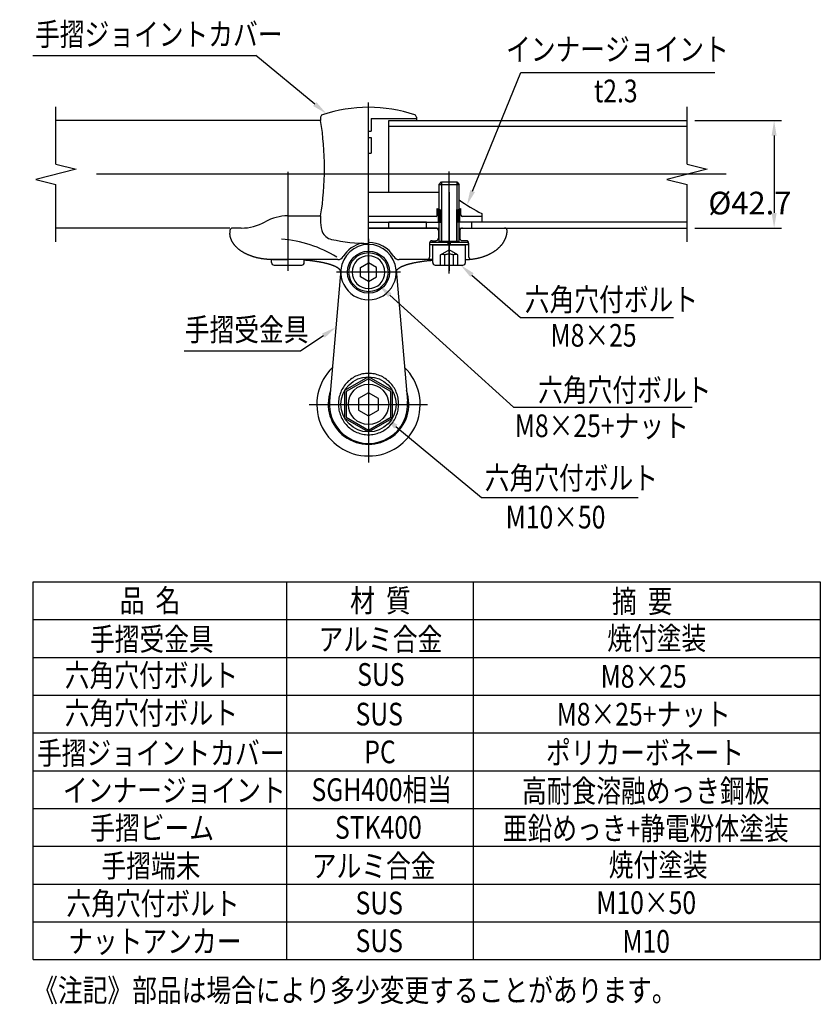
# Model space of a CAD drawing. Extents: x 175 to 7148, y 178 to 5224.
# Drawn here: x 4251 to 6370, y 178 to 2785 of the extents above; entities that cross this region are included whole.
import ezdxf
from ezdxf.enums import TextEntityAlignment as Align

# ---------------------------------------------------------------- set-up
doc = ezdxf.new("R2010")
doc.units = 0
doc.header["$LTSCALE"] = 200
doc.header["$PDMODE"] = 33
doc.header["$PDSIZE"] = 5
doc.linetypes.add('CENTER', pattern=[2, 1.25, -0.25, 0.25, -0.25])
doc.linetypes.add('HIDDEN', pattern=[0.375, 0.25, -0.125])
doc.layers.get('0').update_dxf_attribs({"linetype": 'CONTINUOUS'})
doc.layers.get('DEFPOINTS').update_dxf_attribs({"linetype": 'CONTINUOUS'})
for name, color, linetype in [('CENTER', 3, 'CENTER'), ('HASEN', 7, 'HIDDEN'), ('KEN', 1, 'CONTINUOUS'), ('MOJI', 6, 'CONTINUOUS'), ('SJC', 1, 'CONTINUOUS'), ('SJC2', 7, 'CONTINUOUS'), ('SUNPOU', 4, 'CONTINUOUS')]:
    doc.layers.add(name, color=color, linetype=linetype)
doc.styles.add('EXT08', font='ROMANS', dxfattribs={"width": 0.8, "bigfont": 'EXTFONT'})
doc.dimstyles.get("Standard").update_dxf_attribs({"dimtxt": 0.18, "dimasz": 0.18, "dimexe": 0.18, "dimexo": 0.0625, "dimgap": 0.09, "dimtad": 0, "dimtih": 1, "dimtoh": 1, "dimzin": 0, "dimcen": 0.09, "dimazin": 3, "dimtfac": 1, "dimtofl": 0, "dimtmove": 0, "dimatfit": 3})

# ---------------------------------------------------------------- blocks, each defined once
blk = doc.blocks.new('*U41')
at = {"layer": 'MOJI', "style": 'EXT08', "width": 0.8}
blk.add_text('インナージョイント', height=60, dxfattribs=at).set_placement((4365.7, 714.6))
blk = doc.blocks.new('*U42')
at = {"layer": 'MOJI'}
blk.add_lwpolyline([(5031.9, 2561.5), (4876.2, 2690.3)], dxfattribs=at)
blk.add_solid([(5036.2, 2566.6), (5062.7, 2536), (5027.7, 2556.3)], dxfattribs=at)
blk = doc.blocks.new('*U43')
at = {"layer": 'MOJI'}
blk.add_lwpolyline([(5447.9, 2108.7), (5576, 1996.4)], dxfattribs=at)
blk.add_solid([(5443.5, 2103.7), (5417.9, 2135.1), (5452.3, 2113.7)], dxfattribs=at)
blk = doc.blocks.new('*U44')
at = {"layer": 'MOJI'}
blk.add_lwpolyline([(5230.7, 2055.5), (5557.9, 1758.8)], dxfattribs=at)
blk.add_solid([(5226.2, 2050.5), (5201.1, 2082.3), (5235.2, 2060.4)], dxfattribs=at)
blk = doc.blocks.new('*U45')
at = {"layer": 'MOJI'}
blk.add_lwpolyline([(5054.9, 1948.2), (4995.5, 1908.4)], dxfattribs=at)
blk.add_solid([(5051.1, 1953.7), (5088.1, 1970.5), (5058.6, 1942.7)], dxfattribs=at)
blk = doc.blocks.new('*D30')
at = {"layer": 'DEFPOINTS', "color": 0}
for p in [(6017.3, 2517.7), (6017.3, 2233), (6247.5, 2233)]:
    blk.add_point(p, dxfattribs=at)
at = {"layer": 'SUNPOU'}
for p, q in [((6037.3, 2517.7), (6267.5, 2517.7)), ((6247.5, 2477.7), (6247.5, 2273)), ((6037.3, 2233), (6267.5, 2233))]:
    blk.add_line(p, q, dxfattribs=at)
for points in [[(6240.9, 2477.7), (6254.2, 2477.7), (6247.5, 2517.7)], [(6240.9, 2273), (6254.2, 2273), (6247.5, 2233)]]:
    blk.add_solid(points, dxfattribs=at)
at = {"layer": 'SUNPOU', "style": 'EXT08'}
blk.add_text('%%C42.7', height=60, dxfattribs=at).set_placement((6073.5, 2269.2))
blk = doc.blocks.new('*U46')
at = {"layer": 'MOJI'}
blk.add_lwpolyline([(5449.6, 2330.9), (5576.9, 2644.7)], dxfattribs=at)
blk.add_solid([(5455.8, 2328.4), (5434.6, 2293.8), (5443.4, 2333.4)], dxfattribs=at)
blk = doc.blocks.new('*U47')
at = {"layer": 'MOJI'}
blk.add_lwpolyline([(5246.7, 1707.5), (5472.9, 1519.4)], dxfattribs=at)
blk.add_solid([(5242.4, 1702.4), (5215.9, 1733.1), (5250.9, 1712.6)], dxfattribs=at)
blk = doc.blocks.new('N43テスリ受-US')
at = {"layer": 'CENTER'}
for p, q in [((0, 0), (0, 67.37)), ((-32, 39.84), (-32, 0.56)), ((32, -0.54), (32, 39.98)), ((142.02, 38.85), (-138.45, 38.85)), ((32, 31.75), (32, 15.08)), ((32, 26.79), (32, 0.56))]:
    blk.add_line(p, q, dxfattribs=at)
at = {"layer": 'HASEN'}
for p, q in [((27.8, 19.8), (27.8, 25.06)), ((28.5, 19.8), (28.5, 24.75)), ((35.5, 19.8), (35.5, 24.75)), ((36.2, 19.8), (36.2, 25.06)), ((26.75, 17.5), (0, 17.5)), ((27.75, 16.5), (27.75, 13.5)), ((36.25, 16.5), (36.25, 13.5)), ((25.25, 12.5), (26.75, 12.5)), ((38.75, 12.5), (37.25, 12.5)), ((24.25, 11.5), (24.25, 6.13)), ((28.54, 6.81), (32, 8.81)), ((35.46, 6.81), (32, 8.81)), ((39.75, 11.5), (39.75, 6.13)), ((28.54, 2.81), (28.54, 6.81)), ((30.27, 2.81), (30.27, 6.81)), ((33.73, 2.81), (33.73, 6.81)), ((35.46, 2.81), (35.46, 6.81))]:
    blk.add_line(p, q, dxfattribs=at)
for centre, radius, start, end in [((32, 33.8), 9.7, 245.6441, 248.8491), ((32, 33.8), 9.7, 291.1509, 294.3518), ((26.75, 16.5), 1, 0, 90), ((37.25, 16.5), 1, 90, 180), ((25.25, 11.5), 1, 90, 180), ((26.75, 13.5), 1, 270, 0), ((37.25, 13.5), 1, 180, 270), ((38.75, 11.5), 1, 0, 90), ((23.25, 6), 1, 270, 0), ((29.4, 5.44), 1.62, 57.6661, 122.3339), ((32, 2.05), 5.07, 70.0132, 109.9868), ((34.6, 5.44), 1.62, 57.6661, 122.3339), ((40.75, 6.13), 1, 180, 288.6513)]:
    blk.add_arc(centre, radius, start, end, dxfattribs=at)
at = {"layer": 'KEN'}
for p, q in [((-50.52, 17.5), (-54, 17.5)), ((50.52, 17.5), (54, 17.5)), ((-12.16, 5), (-38.15, 5))]:
    blk.add_line(p, q, dxfattribs=at)
at = {"layer": 'SJC'}
for p, q in [((-19, 60.2), (-124.09, 60.2)), ((-19, 61.48), (-19, 60.2)), ((8, 60.2), (126.45, 60.2)), ((19, 61.48), (19, 60.2)), ((28, 34.81), (29, 35.81)), ((29, 35.81), (35, 35.81)), ((35, 35.81), (36, 34.81)), ((0, 31.8), (28, 31.8)), ((28, 34.81), (36, 34.81)), ((28, 11.81), (28, 34.81)), ((36, 11.81), (36, 34.81)), ((27.3, 22.6), (27.3, 25.31)), ((36.7, 22.6), (36.7, 25.31)), ((-32, 22.35), (-19, 22.35)), ((-19, 22.35), (-19, 19.68)), ((26.8, 22.1), (0, 22.1)), ((0, 19.8), (28, 19.8)), ((45, 19.8), (35.5, 19.8)), ((45, 22.1), (37.2, 22.1)), ((45, 23.23), (45, 19.8)), ((-55, 17.5), (-124.09, 17.5)), ((-55, 16.5), (-55, 15.5)), ((0, 17.5), (28, 17.5)), ((0, 17.5), (28, 17.5)), ((36, 17.5), (126.45, 17.5)), ((50.52, 17.5), (54.94, 17.5)), ((39.7, 11.81), (24.3, 11.81)), ((24.3, 10.81), (24.3, 11.81)), ((28, 12.31), (36, 12.31)), ((31.71, 10.81), (31.45, 11.81)), ((32.27, 11.81), (32.53, 10.81)), ((39.7, 10.81), (39.7, 11.81)), ((39.7, 10.81), (24.3, 10.81)), ((25.5, 10.81), (38.5, 10.81)), ((25.5, 3.81), (25.5, 10.81)), ((38.5, 3.81), (38.5, 10.81)), ((-38.5, 3.81), (-38.5, 5)), ((-38.15, 5), (-32, 5)), ((-25.5, 3.81), (-25.5, 5)), ((25.5, 5), (12.16, 5)), ((-37.5, 2.81), (-26.5, 2.81)), ((26.5, 2.81), (37.5, 2.81))]:
    blk.add_line(p, q, dxfattribs=at)
at = {"layer": 'SJC', "color": 1, "linetype": 'CONTINUOUS'}
for p, q in [((1, 60.95), (1, 55.95)), ((1, 60.95), (19, 60.95)), ((0, 55.95), (1, 55.95)), ((0, 53.49), (1, 53.49)), ((1, 53.49), (1, 47.2)), ((0, 47.2), (1, 47.2))]:
    blk.add_line(p, q, dxfattribs=at)
at = {"layer": 'SJC'}
for points in [[(38.5, 5, 0), (38.7, 5.01, 0), (38.91, 5.01, 0), (39.11, 5.02, 0), (39.31, 5.03, 0), (39.52, 5.04, 0), (39.72, 5.05, 0), (39.92, 5.06, 0), (40.13, 5.08, 0), (40.33, 5.1, 0), (40.53, 5.12, 0), (40.73, 5.14, 0), (40.94, 5.16, 0), (41.14, 5.18, 0), (41.34, 5.21, 0), (41.54, 5.23, 0), (41.74, 5.26, 0), (41.94, 5.29, 0), (42.13, 5.33, 0), (42.33, 5.36, 0), (42.53, 5.4, 0), (42.73, 5.43, 0), (42.92, 5.47, 0), (43.12, 5.51, 0), (43.31, 5.55, 0), (43.51, 5.6, 0), (43.7, 5.64, 0), (43.89, 5.69, 0), (44.08, 5.74, 0), (44.27, 5.79, 0), (44.46, 5.84, 0), (44.65, 5.89, 0), (44.84, 5.95, 0), (45.03, 6, 0), (45.21, 6.06, 0), (45.4, 6.12, 0), (45.58, 6.18, 0), (45.76, 6.24, 0), (45.94, 6.3, 0), (46.12, 6.37, 0), (46.3, 6.44, 0), (46.48, 6.5, 0), (46.66, 6.57, 0), (46.83, 6.65, 0), (47.01, 6.72, 0), (47.18, 6.79, 0), (47.35, 6.87, 0), (47.52, 6.94, 0), (47.69, 7.02, 0), (47.86, 7.1, 0), (48.03, 7.18, 0), (48.19, 7.26, 0), (48.35, 7.35, 0), (48.51, 7.43, 0), (48.67, 7.52, 0), (48.83, 7.61, 0), (48.99, 7.7, 0), (49.15, 7.79, 0), (49.3, 7.88, 0), (49.45, 7.97, 0), (49.6, 8.06, 0), (49.75, 8.16, 0), (49.9, 8.26, 0), (50.04, 8.35, 0), (50.19, 8.45, 0), (50.33, 8.55, 0), (50.47, 8.65, 0), (50.61, 8.76, 0), (50.74, 8.86, 0), (50.88, 8.96, 0), (51.01, 9.07, 0), (51.14, 9.18, 0), (51.27, 9.29, 0), (51.4, 9.39, 0), (51.52, 9.5, 0), (51.65, 9.62, 0), (51.77, 9.73, 0), (51.89, 9.84, 0), (52, 9.95, 0), (52.12, 10.07, 0), (52.23, 10.19, 0), (52.34, 10.3, 0), (52.45, 10.42, 0), (52.56, 10.54, 0), (52.66, 10.66, 0), (52.77, 10.78, 0), (52.87, 10.9, 0), (52.97, 11.02, 0), (53.06, 11.14, 0), (53.16, 11.27, 0), (53.25, 11.39, 0), (53.34, 11.52, 0), (53.42, 11.64, 0), (53.51, 11.77, 0), (53.59, 11.9, 0), (53.67, 12.03, 0), (53.75, 12.15, 0), (53.83, 12.28, 0), (53.9, 12.41, 0), (53.97, 12.54, 0), (54.04, 12.67, 0), (54.11, 12.81, 0), (54.17, 12.94, 0), (54.23, 13.07, 0), (54.29, 13.2, 0), (54.35, 13.34, 0), (54.41, 13.47, 0), (54.46, 13.61, 0), (54.51, 13.74, 0), (54.56, 13.88, 0), (54.6, 14.01, 0), (54.64, 14.15, 0), (54.68, 14.29, 0), (54.72, 14.42, 0), (54.76, 14.56, 0), (54.79, 14.7, 0), (54.82, 14.83, 0), (54.85, 14.97, 0), (54.88, 15.11, 0), (54.9, 15.25, 0), (54.92, 15.39, 0), (54.94, 15.53, 0), (54.95, 15.66, 0), (54.97, 15.8, 0), (54.98, 15.94, 0), (54.99, 16.08, 0), (54.99, 16.22, 0), (55, 16.36, 0), (55, 16.5, 0)], [(-38.15, 5, 0), (-38.36, 5, 0), (-38.56, 5, 0), (-38.77, 5.01, 0), (-38.98, 5.01, 0), (-39.18, 5.02, 0), (-39.39, 5.03, 0), (-39.6, 5.04, 0), (-39.8, 5.05, 0), (-40.01, 5.06, 0), (-40.21, 5.08, 0), (-40.42, 5.1, 0), (-40.62, 5.11, 0), (-40.83, 5.13, 0), (-41.03, 5.15, 0), (-41.23, 5.18, 0), (-41.44, 5.2, 0), (-41.64, 5.23, 0), (-41.84, 5.26, 0), (-42.04, 5.28, 0), (-42.24, 5.31, 0), (-42.44, 5.35, 0), (-42.64, 5.38, 0), (-42.84, 5.42, 0), (-43.04, 5.45, 0), (-43.24, 5.49, 0), (-43.44, 5.53, 0), (-43.63, 5.57, 0), (-43.83, 5.61, 0), (-44.02, 5.66, 0), (-44.21, 5.7, 0), (-44.41, 5.75, 0), (-44.6, 5.8, 0), (-44.79, 5.85, 0), (-44.98, 5.9, 0), (-45.17, 5.95, 0), (-45.35, 6.01, 0), (-45.54, 6.06, 0), (-45.73, 6.12, 0), (-45.91, 6.18, 0), (-46.09, 6.24, 0), (-46.27, 6.3, 0), (-46.46, 6.36, 0), (-46.63, 6.43, 0), (-46.81, 6.49, 0), (-46.99, 6.56, 0), (-47.16, 6.63, 0), (-47.34, 6.7, 0), (-47.51, 6.77, 0), (-47.68, 6.84, 0), (-47.85, 6.92, 0), (-48.02, 6.99, 0), (-48.19, 7.07, 0), (-48.35, 7.14, 0), (-48.52, 7.22, 0), (-48.68, 7.3, 0), (-48.84, 7.38, 0), (-49, 7.47, 0), (-49.16, 7.55, 0), (-49.31, 7.63, 0), (-49.47, 7.72, 0), (-49.62, 7.81, 0), (-49.77, 7.9, 0), (-49.92, 7.98, 0), (-50.06, 8.08, 0), (-50.21, 8.17, 0), (-50.35, 8.26, 0), (-50.5, 8.35, 0), (-50.63, 8.45, 0), (-50.77, 8.54, 0), (-50.91, 8.64, 0), (-51.04, 8.74, 0), (-51.18, 8.84, 0), (-51.31, 8.94, 0), (-51.43, 9.04, 0), (-51.56, 9.14, 0), (-51.68, 9.25, 0), (-51.81, 9.35, 0), (-51.93, 9.45, 0), (-52.04, 9.56, 0), (-52.16, 9.67, 0), (-52.27, 9.77, 0), (-52.39, 9.88, 0), (-52.5, 9.99, 0), (-52.6, 10.1, 0), (-52.71, 10.21, 0), (-52.81, 10.32, 0), (-52.91, 10.44, 0), (-53.01, 10.55, 0), (-53.11, 10.66, 0), (-53.2, 10.78, 0), (-53.29, 10.89, 0), (-53.38, 11.01, 0), (-53.47, 11.13, 0), (-53.55, 11.24, 0), (-53.64, 11.36, 0), (-53.72, 11.48, 0), (-53.8, 11.6, 0), (-53.87, 11.72, 0), (-53.94, 11.84, 0), (-54.02, 11.96, 0), (-54.08, 12.08, 0), (-54.15, 12.21, 0), (-54.21, 12.33, 0), (-54.27, 12.45, 0), (-54.33, 12.58, 0), (-54.39, 12.7, 0), (-54.44, 12.82, 0), (-54.49, 12.95, 0), (-54.54, 13.07, 0), (-54.59, 13.2, 0), (-54.63, 13.33, 0), (-54.68, 13.45, 0), (-54.72, 13.58, 0), (-54.75, 13.7, 0), (-54.79, 13.83, 0), (-54.82, 13.96, 0), (-54.85, 14.09, 0), (-54.87, 14.21, 0), (-54.9, 14.34, 0), (-54.92, 14.47, 0), (-54.94, 14.6, 0), (-54.95, 14.73, 0), (-54.97, 14.86, 0), (-54.98, 14.98, 0), (-54.99, 15.11, 0), (-54.99, 15.24, 0), (-55, 15.37, 0), (-55, 15.5, 0)], [(-11, 0, 0), (-11, 0.05, 0), (-11, 0.1, 0), (-11.01, 0.15, 0), (-11.02, 0.2, 0), (-11.03, 0.25, 0), (-11.04, 0.29, 0), (-11.05, 0.34, 0), (-11.06, 0.39, 0), (-11.08, 0.44, 0), (-11.1, 0.49, 0), (-11.12, 0.54, 0), (-11.15, 0.59, 0), (-11.17, 0.64, 0), (-11.2, 0.68, 0), (-11.23, 0.73, 0), (-11.26, 0.78, 0), (-11.29, 0.83, 0), (-11.33, 0.88, 0), (-11.36, 0.93, 0), (-11.4, 0.98, 0), (-11.44, 1.02, 0), (-11.49, 1.07, 0), (-11.53, 1.12, 0), (-11.58, 1.17, 0), (-11.63, 1.21, 0), (-11.68, 1.26, 0), (-11.73, 1.31, 0), (-11.79, 1.36, 0), (-11.84, 1.4, 0), (-11.9, 1.45, 0), (-11.96, 1.5, 0), (-12.03, 1.54, 0), (-12.09, 1.59, 0), (-12.16, 1.64, 0), (-12.23, 1.68, 0), (-12.3, 1.73, 0), (-12.37, 1.78, 0), (-12.44, 1.82, 0), (-12.52, 1.87, 0), (-12.6, 1.91, 0), (-12.68, 1.96, 0), (-12.76, 2, 0), (-12.84, 2.05, 0), (-12.93, 2.09, 0), (-13.01, 2.14, 0), (-13.1, 2.18, 0), (-13.19, 2.23, 0), (-13.29, 2.27, 0), (-13.38, 2.31, 0), (-13.48, 2.36, 0), (-13.58, 2.4, 0), (-13.68, 2.44, 0), (-13.78, 2.48, 0), (-13.88, 2.53, 0), (-13.99, 2.57, 0), (-14.09, 2.61, 0), (-14.2, 2.65, 0), (-14.31, 2.69, 0), (-14.42, 2.74, 0), (-14.54, 2.78, 0), (-14.65, 2.82, 0), (-14.77, 2.86, 0), (-14.89, 2.9, 0), (-15.01, 2.94, 0), (-15.13, 2.98, 0), (-15.25, 3.02, 0), (-15.38, 3.06, 0), (-15.5, 3.09, 0), (-15.63, 3.13, 0), (-15.76, 3.17, 0), (-15.89, 3.21, 0), (-16.03, 3.25, 0), (-16.16, 3.28, 0), (-16.3, 3.32, 0), (-16.44, 3.36, 0), (-16.57, 3.39, 0), (-16.72, 3.43, 0), (-16.86, 3.46, 0), (-17, 3.5, 0), (-17.15, 3.53, 0), (-17.29, 3.57, 0), (-17.44, 3.6, 0), (-17.59, 3.64, 0), (-17.74, 3.67, 0), (-17.89, 3.7, 0), (-18.05, 3.74, 0), (-18.2, 3.77, 0), (-18.36, 3.8, 0), (-18.51, 3.83, 0), (-18.67, 3.86, 0), (-18.83, 3.89, 0), (-18.99, 3.93, 0), (-19.16, 3.96, 0), (-19.32, 3.99, 0), (-19.48, 4.01, 0), (-19.65, 4.04, 0), (-19.82, 4.07, 0), (-19.99, 4.1, 0), (-20.16, 4.13, 0), (-20.33, 4.16, 0), (-20.5, 4.18, 0), (-20.67, 4.21, 0), (-20.84, 4.24, 0), (-21.02, 4.26, 0), (-21.2, 4.29, 0), (-21.37, 4.31, 0), (-21.55, 4.34, 0), (-21.73, 4.36, 0), (-21.91, 4.39, 0), (-22.09, 4.41, 0), (-22.27, 4.43, 0), (-22.46, 4.45, 0), (-22.64, 4.48, 0), (-22.83, 4.5, 0), (-23.01, 4.52, 0), (-23.2, 4.54, 0), (-23.39, 4.56, 0), (-23.57, 4.58, 0), (-23.76, 4.6, 0), (-23.95, 4.62, 0), (-24.14, 4.64, 0), (-24.34, 4.66, 0), (-24.53, 4.67, 0), (-24.72, 4.69, 0), (-24.91, 4.71, 0), (-25.11, 4.72, 0), (-25.3, 4.74, 0), (-25.5, 4.75, 0)], [(11, 0, 0), (11, 0.05, 0), (11, 0.1, 0), (11.01, 0.15, 0), (11.02, 0.2, 0), (11.03, 0.25, 0), (11.04, 0.29, 0), (11.05, 0.34, 0), (11.06, 0.39, 0), (11.08, 0.44, 0), (11.1, 0.49, 0), (11.12, 0.54, 0), (11.15, 0.59, 0), (11.17, 0.64, 0), (11.2, 0.68, 0), (11.23, 0.73, 0), (11.26, 0.78, 0), (11.29, 0.83, 0), (11.33, 0.88, 0), (11.36, 0.93, 0), (11.4, 0.98, 0), (11.44, 1.02, 0), (11.49, 1.07, 0), (11.53, 1.12, 0), (11.58, 1.17, 0), (11.63, 1.21, 0), (11.68, 1.26, 0), (11.73, 1.31, 0), (11.79, 1.36, 0), (11.84, 1.4, 0), (11.9, 1.45, 0), (11.96, 1.5, 0), (12.03, 1.54, 0), (12.09, 1.59, 0), (12.16, 1.64, 0), (12.23, 1.68, 0), (12.3, 1.73, 0), (12.37, 1.78, 0), (12.44, 1.82, 0), (12.52, 1.87, 0), (12.6, 1.91, 0), (12.68, 1.96, 0), (12.76, 2, 0), (12.84, 2.05, 0), (12.93, 2.09, 0), (13.01, 2.14, 0), (13.1, 2.18, 0), (13.19, 2.23, 0), (13.29, 2.27, 0), (13.38, 2.31, 0), (13.48, 2.36, 0), (13.58, 2.4, 0), (13.68, 2.44, 0), (13.78, 2.48, 0), (13.88, 2.53, 0), (13.99, 2.57, 0), (14.09, 2.61, 0), (14.2, 2.65, 0), (14.31, 2.69, 0), (14.42, 2.74, 0), (14.54, 2.78, 0), (14.65, 2.82, 0), (14.77, 2.86, 0), (14.89, 2.9, 0), (15.01, 2.94, 0), (15.13, 2.98, 0), (15.25, 3.02, 0), (15.38, 3.06, 0), (15.5, 3.09, 0), (15.63, 3.13, 0), (15.76, 3.17, 0), (15.89, 3.21, 0), (16.03, 3.25, 0), (16.16, 3.28, 0), (16.3, 3.32, 0), (16.44, 3.36, 0), (16.57, 3.39, 0), (16.72, 3.43, 0), (16.86, 3.46, 0), (17, 3.5, 0), (17.15, 3.53, 0), (17.29, 3.57, 0), (17.44, 3.6, 0), (17.59, 3.64, 0), (17.74, 3.67, 0), (17.89, 3.7, 0), (18.04, 3.74, 0), (18.2, 3.77, 0), (18.36, 3.8, 0), (18.51, 3.83, 0), (18.67, 3.86, 0), (18.83, 3.89, 0), (18.99, 3.93, 0), (19.15, 3.96, 0), (19.32, 3.99, 0), (19.48, 4.01, 0), (19.65, 4.04, 0), (19.82, 4.07, 0), (19.99, 4.1, 0), (20.15, 4.13, 0), (20.33, 4.16, 0), (20.5, 4.18, 0), (20.67, 4.21, 0), (20.84, 4.24, 0), (21.02, 4.26, 0), (21.2, 4.29, 0), (21.37, 4.31, 0), (21.55, 4.34, 0), (21.73, 4.36, 0), (21.91, 4.39, 0), (22.09, 4.41, 0), (22.27, 4.43, 0), (22.46, 4.45, 0), (22.64, 4.48, 0), (22.83, 4.5, 0), (23.01, 4.52, 0), (23.2, 4.54, 0), (23.39, 4.56, 0), (23.57, 4.58, 0), (23.76, 4.6, 0), (23.95, 4.62, 0), (24.14, 4.64, 0), (24.34, 4.66, 0), (24.53, 4.67, 0), (24.72, 4.69, 0), (24.91, 4.71, 0), (25.11, 4.72, 0), (25.3, 4.74, 0), (25.5, 4.75, 0)]]:
    blk.add_polyline3d(points, dxfattribs=at)
for centre, radius, start, end in [((0, 8.45), 57, 71.2507, 108.7493), ((-18, 61.48), 1, 108.7493, 180), ((-135.69, 41.27), 118.22, 350.7875, 9.2125), ((18, 61.48), 1, 0, 71.2507), ((135.69, 41.27), 118.22, 170.7875, 170.7878), ((72.58, 78.65), 61.9, 233.7752, 243.5407), ((32, 33.8), 9.7, 241.0179, 245.6441), ((32, 33.8), 9.7, 294.3518, 298.9821), ((-50.52, 36.83), 19.33, 270, 299.4902), ((-32, 3.89), 18.46, 90, 119.183), ((-9, 19.68), 10, 180, 204.5773), ((26.8, 22.6), 0.5, 270, 0), ((37.2, 22.6), 0.5, 180, 270), ((-54, 16.5), 1, 90, 180), ((-13.67, 17.89), 5, 200.9017, 257.8587), ((54, 16.5), 1, 360, 90), ((54, 16.5), 1, 360, 90), ((0, 81.44), 70, 257.8589, 270), ((0, 0), 11.79, 31.6576, 90), ((0, 0), 11.79, 102.7557, 148.3424), ((-12.16, 7.5), 2.5, 270, 328.3424), ((12.16, 7.5), 2.5, 211.6576, 270), ((-37.5, 3.81), 1, 180, 270), ((-26.5, 3.81), 1, 270, 0), ((0, 0), 11, 179.9573, 180), ((26.5, 3.81), 1, 180, 270), ((37.5, 3.81), 1, 270, 0)]:
    blk.add_arc(centre, radius, start, end, dxfattribs=at)
at = {"layer": 'SJC2'}
for p, q in [((-124.09, 42.85), (-124.09, 65.68)), ((126.45, 42.85), (126.45, 65.68)), ((8, 31.8), (8, 60.2)), ((126.45, 57.9), (8, 57.9)), ((-116.09, 40.85), (-132.09, 36.85)), ((-124.09, 42.85), (-116.09, 40.85)), ((134.45, 40.85), (118.45, 36.85)), ((126.45, 42.85), (134.45, 40.85)), ((-132.09, 36.85), (-124.09, 34.85)), ((29, 35.81), (29, 12.31)), ((35, 35.81), (35, 12.31)), ((118.45, 36.85), (126.45, 34.85)), ((-124.09, 12.01), (-124.09, 34.85)), ((126.45, 12.01), (126.45, 34.85)), ((29, 12.31), (29, 24.9)), ((35, 12.56), (35, 24.9)), ((0, 19.8), (29, 19.8)), ((8, 17.5), (8, 19.8)), ((23, 19.8), (8, 19.8)), ((8, 17.5), (8, 19.8)), ((23, 17.5), (23, 19.8)), ((23, 17.5), (23, 19.8)), ((41, 17.5), (41, 19.8)), ((126.45, 19.8), (41, 19.8)), ((41, 17.5), (41, 19.8)), ((29, 12.31), (28.67, 11.81)), ((35, 12.31), (35.33, 11.81))]:
    blk.add_line(p, q, dxfattribs=at)
blk.add_arc((-38.54, -36.42), 49.71, 58.5293, 85.383, dxfattribs=at)
blk = doc.blocks.new('Nテスリ受壁-DS')
at = {"layer": 'CENTER'}
for p, q in [((0, 65.78), (0, -23.14)), ((12.66, 52.5), (-12.66, 52.5)), ((-23.56, 0), (23.38, 0))]:
    blk.add_line(p, q, dxfattribs=at)
at = {"layer": 'SJC'}
for p, q in [((-10.96, 53.45), (-15.44, 1.33)), ((10.96, 53.45), (15.44, 1.33))]:
    blk.add_line(p, q, dxfattribs=at)
for centre, radius, start, end in [((0, 52.5), 11, 4.9171, 175.0829), ((0, 0), 20.5, 134.2043, 45.7957), ((0, 0.12), 16, 160.5827, 19.4173), ((0, 0), 15.5, 175.0829, 4.9171)]:
    blk.add_arc(centre, radius, start, end, dxfattribs=at)
at = {"layer": 'SJC2'}
blk.add_line((8.83, -5.1), (9.48, -5.48), dxfattribs=at)
for points in [[(0, 48.78), (-3.22, 50.64), (-3.22, 54.36), (0, 56.22)], [(0, 48.78), (3.22, 50.64), (3.22, 54.36), (0, 56.22)]]:
    blk.add_lwpolyline(points, dxfattribs=at)
for points in [[(0, 10.95), (-9.48, 5.48), (-9.48, -5.48), (0, -10.95), (9.48, -5.48), (9.48, 5.48)], [(0, 10.2), (-8.83, 5.1), (-8.83, -5.1), (0, -10.2), (8.83, -5.1), (8.83, 5.1)], [(0, 4.58), (-3.96, 2.29), (-3.96, -2.29), (0, -4.58), (3.96, -2.29), (3.96, 2.29)]]:
    blk.add_lwpolyline(points, close=True, dxfattribs=at)
blk.add_polyline3d([(0, 12.3, 0), (-0.59, 12.29, 0), (-1.17, 12.25, 0), (-1.75, 12.17, 0), (-2.33, 12.07, 0), (-2.9, 11.94, 0), (-3.47, 11.78, 0), (-4.03, 11.59, 0), (-4.57, 11.38, 0), (-5.11, 11.14, 0), (-5.63, 10.87, 0), (-6.14, 10.57, 0), (-6.64, 10.25, 0), (-7.12, 9.91, 0), (-7.58, 9.54, 0), (-8.03, 9.15, 0), (-8.45, 8.74, 0), (-8.86, 8.3, 0), (-9.24, 7.85, 0), (-9.6, 7.38, 0), (-9.94, 6.89, 0), (-10.25, 6.39, 0), (-10.54, 5.86, 0), (-10.8, 5.33, 0), (-11.04, 4.78, 0), (-11.25, 4.23, 0), (-11.44, 3.66, 0), (-11.59, 3.08, 0), (-11.72, 2.5, 0), (-11.82, 1.91, 0), (-11.89, 1.32, 0), (-11.94, 0.72, 0), (-11.95, 0.12, 0), (-11.94, -0.48, 0), (-11.89, -1.07, 0), (-11.82, -1.67, 0), (-11.72, -2.25, 0), (-11.59, -2.84, 0), (-11.44, -3.41, 0), (-11.25, -3.98, 0), (-11.04, -4.54, 0), (-10.8, -5.09, 0), (-10.54, -5.62, 0), (-10.25, -6.14, 0), (-9.94, -6.65, 0), (-9.6, -7.14, 0), (-9.24, -7.61, 0), (-8.86, -8.06, 0), (-8.45, -8.49, 0), (-8.03, -8.9, 0), (-7.58, -9.3, 0), (-7.12, -9.66, 0), (-6.64, -10.01, 0), (-6.14, -10.33, 0), (-5.63, -10.62, 0), (-5.11, -10.89, 0), (-4.57, -11.13, 0), (-4.03, -11.35, 0), (-3.47, -11.54, 0), (-2.9, -11.7, 0), (-2.33, -11.83, 0), (-1.75, -11.93, 0), (-1.17, -12, 0), (-0.59, -12.05, 0), (0, -12.06, 0), (0.59, -12.05, 0), (1.17, -12, 0), (1.75, -11.93, 0), (2.33, -11.83, 0), (2.9, -11.7, 0), (3.47, -11.54, 0), (4.03, -11.35, 0), (4.57, -11.13, 0), (5.11, -10.89, 0), (5.63, -10.62, 0), (6.14, -10.33, 0), (6.64, -10.01, 0), (7.12, -9.66, 0), (7.58, -9.3, 0), (8.03, -8.9, 0), (8.45, -8.49, 0), (8.86, -8.06, 0), (9.24, -7.61, 0), (9.6, -7.14, 0), (9.94, -6.65, 0), (10.25, -6.14, 0), (10.54, -5.62, 0), (10.8, -5.09, 0), (11.04, -4.54, 0), (11.25, -3.98, 0), (11.44, -3.41, 0), (11.59, -2.84, 0), (11.72, -2.25, 0), (11.82, -1.67, 0), (11.89, -1.07, 0), (11.94, -0.48, 0), (11.95, 0.12, 0), (11.94, 0.72, 0), (11.89, 1.32, 0), (11.82, 1.91, 0), (11.72, 2.5, 0), (11.59, 3.08, 0), (11.44, 3.66, 0), (11.25, 4.23, 0), (11.04, 4.78, 0), (10.8, 5.33, 0), (10.54, 5.86, 0), (10.25, 6.39, 0), (9.94, 6.89, 0), (9.6, 7.38, 0), (9.24, 7.85, 0), (8.86, 8.3, 0), (8.45, 8.74, 0), (8.03, 9.15, 0), (7.58, 9.54, 0), (7.12, 9.91, 0), (6.64, 10.25, 0), (6.14, 10.57, 0), (5.63, 10.87, 0), (5.11, 11.14, 0), (4.57, 11.38, 0), (4.03, 11.59, 0), (3.47, 11.78, 0), (2.9, 11.94, 0), (2.33, 12.07, 0), (1.75, 12.17, 0), (1.17, 12.25, 0), (0.59, 12.29, 0), (0, 12.3, 0)], dxfattribs=at)
for centre, radius in [((0, 52.5), 8.33), ((0, 52.5), 7.75), ((0, 0), 10.95), ((0, 0), 8)]:
    blk.add_circle(centre, radius, dxfattribs=at)
for radius, start, end in [(6.5, 90, 270), (6.5, 270, 90), (11, 175.0829, 4.9171)]:
    blk.add_arc((0, 52.5), radius, start, end, dxfattribs=at)
blk = doc.blocks.new('B0090062')
at = {"layer": 'MOJI', "style": 'EXT08', "width": 0.8}
blk.add_text('《注記》部品は場合により多少変更することがあります。', height=60, dxfattribs=at).set_placement((0, -51.4), align=Align.TOP_LEFT)

msp = doc.modelspace()

# ---------------------------------------------------------------- linework, layer by layer
at = {"layer": 'MOJI'}
for p, q in [((4285.753, 2690.294), (4876.228, 2690.294)), ((5576.916, 2644.676), (6090.769, 2644.676)), ((5576.026, 1996.448), (5981.478, 1996.448)), ((4686.569, 1908.45), (4995.516, 1908.45)), ((5557.904, 1758.796), (6030.411, 1758.796)), ((4286.904, 1296.497), (6369.737, 1296.497)), ((4286.904, 296.497), (4286.904, 1296.497)), ((4957.729, 296.497), (4957.729, 1296.497)), ((5451.522, 1296.497), (5451.522, 296.497)), ((6369.737, 1296.497), (6369.737, 296.497)), ((4286.904, 1196.497), (6369.737, 1196.497)), ((4286.904, 1096.497), (6369.737, 1096.497)), ((4286.904, 996.497), (6369.737, 996.497)), ((4286.904, 896.497), (6369.737, 896.497)), ((4286.904, 796.497), (6369.737, 796.497)), ((4286.904, 696.497), (6369.737, 696.497)), ((4286.904, 596.497), (6369.737, 596.497)), ((4286.904, 496.497), (6369.737, 496.497)), ((4286.904, 396.497), (6369.737, 396.497)), ((4286.904, 296.497), (6369.737, 296.497))]:
    msp.add_line(p, q, dxfattribs=at)
at = {"layer": 'MOJI', "linetype": 'CONTINUOUS'}
msp.add_line((5472.923, 1519.447), (5887.59, 1519.447), dxfattribs=at)

# ---------------------------------------------------------------- block references
for name in ['*U42', '*U46', '*U43', '*U44', '*U45', '*U47', '*U41']:
    msp.add_blockref(name, (0, 0))
at = {"layer": 'SJC'}
for name, p, xscale, yscale, zscale in [('N43テスリ受-US', (5174.256, 2116.368), 6.666666666664241, 6.666666666664241, 6.666666666666666), ('Nテスリ受壁-DS', (5174.256, 1766.349), 6.66666666600031, 6.666666666002129, 6.666666666599999)]:
    msp.add_blockref(name, p, dxfattribs=dict(at, xscale=xscale, yscale=yscale, zscale=zscale))
msp.add_blockref('B0090062', (4286.904, 296.497), dxfattribs=at)

# ---------------------------------------------------------------- texts
at = {"layer": 'MOJI', "style": 'EXT08', "width": 0.8}
for s, p in [('手摺ジョイントカバー', (4291.857, 2715.954)), ('t2.3', (5770.762, 2566.038)), ('六角穴付ボルト', (5587.942, 2013.779)), ('手摺受金具', (4688.171, 1934.11)), ('M8×25', (5655.909, 1919.092)), ('六角穴付ボルト', (5622.935, 1774.214)), ('M8×25+ナット', (5561.415, 1679.65)), ('六角穴付ボルト', (5481.775, 1541.607)), ('M10×50', (5537.144, 1437.813))]:
    msp.add_text(s, height=60, dxfattribs=at).set_placement(p)
msp.add_text('インナージョイント', height=60, dxfattribs=at).set_placement((5832.884, 2698.583), align=Align.MIDDLE)
for s, p in [('品  名', (4596.02, 1216.777)), ('材  質', (5205.788, 1216.777)), ('摘  要', (5898.596, 1214.842)), ('手摺受金具', (4600.938, 1114.713)), ('アルミ合金', (5205.755, 1114.421)), ('\u3000焼付塗装', (5904.052, 1117.31)), ('六角穴付ボルト', (4599.751, 1019.093)), ('SUS', (5206.937, 1021.255)), ('M8×25', (5902.391, 1016.168)), ('六角穴付ボルト', (4599.751, 919.093)), ('SUS', (5202.673, 916.333)), ('M8×25+ナット', (5902.391, 916.168)), ('手摺ジョイントカバー', (4624.415, 813.071)), ('PC', (5204.763, 816.333)), ('ポリカーボネート', (5905.775, 814.134)), ('SGH400相当', (5209.357, 716.333)), ('高耐食溶融めっき鋼板', (5907.949, 712.991)), ('手摺ビーム', (4601.659, 614.713)), ('亜鉛めっき+静電粉体塗装', (5907.931, 613.706)), ('STK400', (5200.418, 616.333)), ('手摺端末', (4598.656, 514.713)), ('アルミ合金', (5187.98, 514.421)), ('\u3000焼付塗装', (5907.931, 517.31)), ('六角穴付ボルト', (4603.886, 414.713)), ('SUS', (5202.673, 416.333)), ('M10×50', (5909.083, 417.31)), ('ナットアンカー', (4608.686, 314.713)), ('SUS', (5202.673, 316.333)), ('M10', (5908.995, 314.71))]:
    msp.add_text(s, height=60, dxfattribs=at).set_placement(p, align=Align.CENTER)

# ---------------------------------------------------------------- dimensions: what is measured, and where the dimension line sits
at = {"layer": 'SUNPOU'}
dim = msp.add_linear_dim(base=(6247.522, 2233.022), p1=(6017.28, 2517.688), p2=(6017.28, 2233.022), angle=90, text='%%C<>', dimstyle='Standard', override={"dimscale": 20, "dimtxt": 3, "dimasz": 2, "dimexe": 1, "dimexo": 1, "dimgap": 1.2, "dimlfac": 0.15, "dimzin": 8, "dimadec": 2, "dimtmove": 2}, dxfattribs=at)
dim.commit()
dim.dimension.update_dxf_attribs({"geometry": '*D30', "text_midpoint": (6193.522, 2375.355)})

doc.saveas('drawing.dxf')
